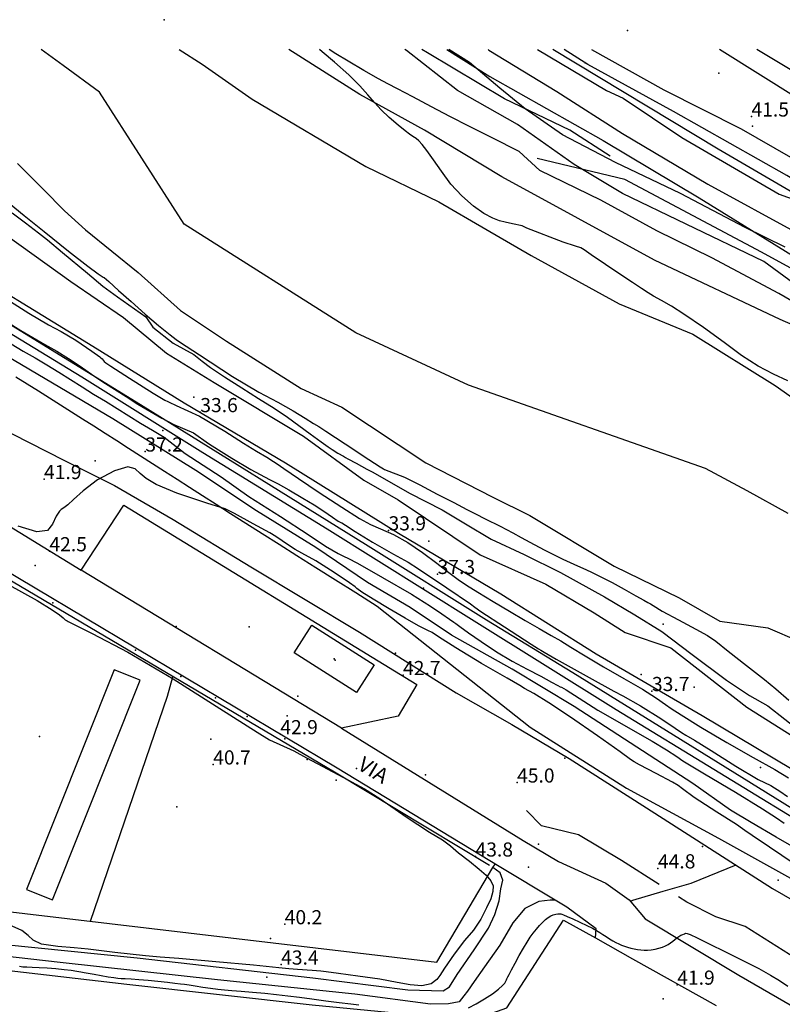
# Model space of a CAD drawing. Extents: x 1677760 to 1679365, y 4849137 to 4850185.
# Drawn here: x 1677964 to 1678126, y 4849976 to 4850185 of the extents above; entities that cross this region are included whole.
import ezdxf

# ---------------------------------------------------------------- set-up
doc = ezdxf.new("R2010")
doc.units = 0
doc.header["$LTSCALE"] = 2
doc.header["$MEASUREMENT"] = 0
for name, color, linetype in [('010101_0101_01_01_aL', 7, 'Continuous'), ('010105_aLN', 7, 'Continuous'), ('010120_04_aL', 7, 'Continuous'), ('010120_04_aLN', 7, 'Continuous'), ('020102_01_01_03C', 7, 'Continuous'), ('020102_01_01_03L', 7, 'Continuous'), ('020201_13CN', 7, 'Continuous'), ('020206_03C', 7, 'Continuous'), ('020209_17_aL', 7, 'Continuous'), ('020209_19_aL', 7, 'Continuous'), ('020209_32_aLN', 7, 'Continuous'), ('020401_dLN', 7, 'Continuous'), ('020401_eLN', 7, 'Continuous'), ('020502_aLN', 7, 'Continuous'), ('020502_bLN', 7, 'Continuous'), ('040401_02_01_03_aL', 7, 'Continuous'), ('040417_01L', 7, 'Continuous'), ('050101_dL', 7, 'Continuous'), ('050101_eL', 7, 'Continuous'), ('050102_01S', 7, 'Continuous'), ('050102_01SN', 7, 'Continuous'), ('050102_0301_aS', 7, 'Continuous'), ('050102_0302S', 7, 'Continuous'), ('050103_601L', 7, 'Continuous'), ('050103_601LN', 7, 'Continuous'), ('050302_aCN', 7, 'Continuous'), ('060105_04CN', 7, 'Continuous'), ('060106_08CN', 7, 'Continuous'), ('060403_02_S10S', 7, 'Continuous'), ('060403_02_S10SN', 7, 'Continuous'), ('080201_1004', 7, 'Continuous'), ('080201_1014', 7, 'Continuous'), ('999000LN', 7, 'Continuous')]:
    doc.layers.add(name, color=color, linetype=linetype)
doc.styles.add('Style00', font='Standard', dxfattribs={"height": 0.2})

msp = doc.modelspace()

# ---------------------------------------------------------------- linework, layer by layer
at = {"layer": '010101_0101_01_01_aL', "linetype": 'Continuous', "flags": 128}
for points in [[(1678077.40138, 4849998.13358), (1678065.50999, 4850005.24882), (1678031.17888, 4850026.06952), (1677956.39644, 4850070.64101)], [(1678032.09893, 4850034.59977), (1678070.58419, 4850010.73398), (1678078.13443, 4850006.32783), (1678088.17476, 4850001.69967), (1678093.07492, 4849998.19155), (1678096.45303, 4849994.13342), (1678116.34367, 4849982.23403), (1678150.00177, 4849962.73137), (1678187.19098, 4849940.95064), (1678218.46499, 4849921.876), (1678245.33587, 4849906.53548)], [(1678086.06066, 4849992.05838), (1678079.88046, 4849996.64853), (1678077.40138, 4849998.13358)], [(1677916.82382, 4849989.0286), (1677939.6586, 4849985.70546), (1677986.5872, 4849980.25921), (1678025.88554, 4849975.885), (1678053.74649, 4849973.25487), (1678062.95681, 4849973.78587), (1678067.15596, 4849975.27391), (1678079.16043, 4849993.88845), (1678085.92065, 4849990.09832)], [(1678085.92065, 4849990.09832), (1678086.06066, 4849992.05838)]]:
    msp.add_lwpolyline(points, dxfattribs=at)
at = {"layer": '010105_aLN', "linetype": 'Continuous', "flags": 128}
for points in [[(1678139.85496, 4850130.9285), (1678151.78036, 4850128.91042), (1678160.72167, 4850127.77837), (1678168.00491, 4850125.9443), (1678167.78991, 4850127.32934), (1678164.5208, 4850129.94443), (1678149.0303, 4850138.45672), (1678126.51956, 4850151.78116), (1678102.48277, 4850165.30662), (1678084.35318, 4850175.32895), (1678079.32643, 4850178.46957)], [(1678085.09438, 4850178.46957), (1678100.43372, 4850169.95076), (1678116.82426, 4850161.65148), (1678137.73494, 4850149.63408), (1678153.15645, 4850141.19179), (1678176.2212, 4850127.86935), (1678193.44977, 4850118.12002), (1678216.30351, 4850105.6276), (1678231.17, 4850097.11231), (1678242.63337, 4850090.45109), (1678245.78546, 4850083.47087), (1678249.53957, 4850079.29673)]]:
    msp.add_lwpolyline(points, dxfattribs=at)
at = {"layer": '010120_04_aL', "linetype": 'Continuous', "flags": 128}
msp.add_lwpolyline([(1678115.74273, 4850005.56174), (1678106.20138, 4850001.60863), (1678100.23117, 4849999.90859), (1678093.83095, 4849998.00855), (1678093.39293, 4849997.80954)], dxfattribs=at)
at = {"layer": '010120_04_aLN', "linetype": 'Continuous', "flags": 128}
for points in [[(1677831.92289, 4850178.46957), (1677834.58555, 4850176.61544), (1677845.92991, 4850166.2121), (1677854.70119, 4850157.52782), (1677860.46438, 4850154.85573), (1677876.2249, 4850147.66149), (1677889.69235, 4850141.98029), (1677899.49067, 4850135.93309), (1677914.84817, 4850126.24377), (1677921.04836, 4850119.27854), (1677930.02365, 4850111.49629), (1677948.76927, 4850103.07), (1677958.41959, 4850098.89286), (1677973.35108, 4850091.3486), (1677983.97643, 4850085.99942), (1677996.41184, 4850078.85718), (1678012.88038, 4850068.75785), (1678035.87813, 4850054.95038), (1678056.3778, 4850042.09996), (1678068.18818, 4850035.37073), (1678080.34758, 4850028.15849), (1678096.74811, 4850017.71114), (1678123.50398, 4850000.59757), (1678149.00081, 4849985.90208)], [(1678054.40069, 4850178.46957), (1678063.56445, 4850172.75191), (1678087.58024, 4850159.19946), (1678107.9249, 4850147.04905), (1678128.62358, 4850134.26363), (1678139.71395, 4850129.56546)]]:
    msp.add_lwpolyline(points, dxfattribs=at)
at = {"layer": '020102_01_01_03C', "linetype": 'Continuous'}
msp.add_point((1678030.51393, 4850049.27822), dxfattribs=at)
at = {"layer": '020102_01_01_03L', "linetype": 'Continuous', "flags": 128}
msp.add_lwpolyline([(1678035.25907, 4850042.14), (1678022.02864, 4850050.53028), (1678025.76878, 4850056.42045), (1678038.99921, 4850048.02017), (1678035.25907, 4850042.14)], dxfattribs=at)
at = {"layer": '020201_13CN', "linetype": 'Continuous', "flags": 128}
msp.add_lwpolyline([(1677983.90031, 4850046.96824), (1677965.29253, 4850000.39386), (1677970.77571, 4849998.20378), (1677989.38249, 4850044.77816), (1677983.90031, 4850046.96824)], dxfattribs=at)
at = {"layer": '020206_03C', "linetype": 'Continuous'}
msp.add_point((1678012.48833, 4850056.06646), dxfattribs=at)
at = {"layer": '020209_17_aL', "linetype": 'Continuous', "flags": 128}
for points in [[(1677794.83842, 4850178.46957), (1677859.98331, 4850139.04325), (1677920.36529, 4850101.59201), (1677955.71644, 4850081.00132), (1677976.88713, 4850068.11089)], [(1677976.88713, 4850068.11089), (1677985.90749, 4850081.89129), (1678048.08951, 4850043.85002), (1678044.09936, 4850037.09983), (1678032.09893, 4850034.59977)], [(1678032.09893, 4850034.59977), (1677976.88713, 4850068.11089)]]:
    msp.add_lwpolyline(points, dxfattribs=at)
at = {"layer": '020209_19_aL', "linetype": 'Continuous', "flags": 128}
for points in [[(1678480.48214, 4849962.27073), (1678385.49105, 4850015.75854), (1678314.32873, 4850056.63992), (1678238.03626, 4850103.56149), (1678137.23297, 4850162.86348), (1678112.2402, 4850178.46957)], [(1678490.6845, 4849964.16677), (1678442.0429, 4849988.3276), (1678413.33197, 4850003.79813), (1678372.92065, 4850026.79891), (1678337.4895, 4850047.4896), (1678284.9778, 4850078.92066), (1678265.17715, 4850091.05106), (1678245.80652, 4850102.98146), (1678200.22504, 4850130.50238), (1678120.1871, 4850178.46957)]]:
    msp.add_lwpolyline(points, dxfattribs=at)
at = {"layer": '020209_32_aLN', "linetype": 'Continuous', "flags": 128}
for points in [[(1677978.84997, 4849993.63863), (1677995.16468, 4850041.37905), (1677996.31674, 4850045.48817)], [(1678064.19995, 4850005.05882), (1678064.70797, 4850005.73484)]]:
    msp.add_lwpolyline(points, dxfattribs=at)
at = {"layer": '020401_dLN', "linetype": 'Continuous', "flags": 128}
msp.add_lwpolyline([(1677899.49957, 4850178.46957), (1677908.7501, 4850173.0962), (1677924.72763, 4850164.1709), (1677941.20116, 4850152.89353), (1677949.26043, 4850148.29337), (1677961.42982, 4850138.86407), (1677974.70925, 4850129.30275), (1677985.83061, 4850121.6695), (1677994.9439, 4850114.09525), (1678005.08923, 4850107.84305), (1678024.05685, 4850096.50867), (1678036.85026, 4850087.15236), (1678044.0755, 4850082.96322), (1678061.52106, 4850071.34383), (1678075.40652, 4850065.11062), (1678085.68986, 4850058.99742), (1678092.22207, 4850054.87428), (1678101.9364, 4850051.59816), (1678118.07091, 4850039.00275), (1678141.42067, 4850024.22626), (1678163.17337, 4850010.27379), (1678173.3977, 4850002.01352), (1678185.59408, 4849991.05816)], dxfattribs=at)
at = {"layer": '020401_eLN', "linetype": 'Continuous', "flags": 128}
for points in [[(1677876.24788, 4850178.46957), (1677917.65435, 4850153.7986), (1677946.56229, 4850135.657), (1677979.35937, 4850115.59533), (1677998.747, 4850103.56993), (1678020.2157, 4850090.8635), (1678044.18948, 4850075.95201), (1678065.86719, 4850063.03857), (1678086.08985, 4850050.32515), (1678108.59958, 4850037.27671), (1678147.09183, 4850014.26494), (1678174.61572, 4849995.90833), (1678182.11997, 4849991.37418), (1678185.59408, 4849991.05816)], [(1678303.98793, 4849919.69577), (1678301.61984, 4849919.33876), (1678257.76342, 4849944.2786), (1678237.78877, 4849956.40701), (1678215.59004, 4849966.43636), (1678187.1761, 4849980.06883), (1678169.16051, 4849989.76016), (1678134.30638, 4850011.59388), (1678090.30495, 4850038.48478), (1678060.21497, 4850057.24541), (1678029.08296, 4850076.76106), (1678002.6781, 4850092.9766), (1677977.03627, 4850108.98713), (1677946.32426, 4850127.67475), (1677910.6071, 4850149.79949), (1677877.87803, 4850170.13916), (1677875.37595, 4850173.82128)]]:
    msp.add_lwpolyline(points, dxfattribs=at)
at = {"layer": '020502_aLN', "linetype": 'Continuous', "flags": 128}
for points in [[(1677925.44513, 4849993.09871), (1677960.08631, 4849988.78852), (1677988.74729, 4849985.87837), (1678026.02856, 4849981.60817), (1678046.14925, 4849979.10806), (1678053.6495, 4849978.88804), (1678054.98955, 4849979.70806), (1678056.60962, 4849982.37814), (1678060.23976, 4849987.54829), (1678063.28988, 4849992.14843), (1678064.59993, 4849995.04851), (1678065.51997, 4849997.9586), (1678065.90999, 4850000.51867), (1678066.27001, 4850002.36873), (1678065.77, 4850003.91878), (1678064.19995, 4850005.05882)], [(1678077.40238, 4849998.13358), (1678076.31034, 4849998.13858), (1678073.94026, 4849997.83858), (1678070.97015, 4849996.34854), (1678068.39006, 4849993.26845), (1678065.63995, 4849988.56831), (1678062.38982, 4849983.95818), (1678060.21974, 4849980.85809), (1678058.82968, 4849978.82803), (1678058.03965, 4849977.798), (1678057.01961, 4849976.51796), (1678054.76953, 4849976.12795), (1678050.9594, 4849976.02796), (1678034.92886, 4849978.20806), (1678005.81786, 4849981.2382), (1677972.44673, 4849984.85837), (1677951.256, 4849987.28849), (1677923.01504, 4849991.58867)]]:
    msp.add_lwpolyline(points, dxfattribs=at)
at = {"layer": '020502_bLN', "linetype": 'Continuous', "flags": 128}
msp.add_lwpolyline([(1677930.13531, 4849999.40889), (1678052.30448, 4849984.93723), (1678064.19995, 4850005.05882)], dxfattribs=at)
at = {"layer": '040401_02_01_03_aL', "linetype": 'Continuous', "flags": 128}
msp.add_lwpolyline([(1678126.81034, 4850080.10998), (1678118.08006, 4850084.88014), (1678109.29977, 4850089.6703), (1678059.05309, 4850107.28793), (1678035.1043, 4850118.37531), (1677998.73811, 4850141.43608), (1677980.75058, 4850169.43996), (1677973.07033, 4850175.07014), (1677968.37531, 4850178.46957)], dxfattribs=at)
at = {"layer": '040417_01L', "linetype": 'Continuous', "flags": 128}
for points in [[(1677997.6388, 4850178.46957), (1678002.57635, 4850175.3931), (1678013.14369, 4850167.96586), (1678037.25248, 4850153.67838), (1678052.738, 4850146.20613), (1678062.67332, 4850140.36793), (1678072.32964, 4850134.80574), (1678090.94625, 4850124.5784), (1678106.56477, 4850118.14518), (1678124.07634, 4850107.21881), (1678140.82988, 4850095.45842)], [(1677963.37693, 4850154.33353), (1677965.29699, 4850152.41347), (1677967.43706, 4850150.2934), (1677969.79713, 4850147.91333), (1677972.37722, 4850145.26324), (1677973.36725, 4850144.24321), (1677977.80739, 4850140.26308), (1677988.93774, 4850131.20278), (1677997.94803, 4850123.15252), (1678007.72835, 4850116.65231), (1678023.54886, 4850106.60197), (1678032.17915, 4850102.67184), (1678049.97973, 4850090.86145), (1678064.19019, 4850083.5512), (1678072.06045, 4850079.64107), (1678089.94104, 4850068.92071), (1678103.68149, 4850062.22048), (1678112.31177, 4850057.29031), (1678122.46212, 4850055.85025), (1678129.09234, 4850053.01015)]]:
    msp.add_lwpolyline(points, dxfattribs=at)
at = {"layer": '050101_dL', "linetype": 'Continuous', "flags": 128}
for points in [[(1678106.58146, 4850022.85928), (1678081.41065, 4850039.15982), (1678068.25022, 4850047.08009), (1678055.4298, 4850054.29033), (1678046.64952, 4850060.14052), (1678037.56922, 4850065.4407), (1678026.62887, 4850072.90095), (1678014.04846, 4850080.6512), (1678001.22804, 4850089.18149), (1677983.57746, 4850100.18185), (1677959.49668, 4850114.36233), (1677951.99643, 4850119.27249), (1677937.27595, 4850128.09278), (1677925.36556, 4850136.23305), (1677915.43524, 4850141.13322), (1677892.42448, 4850154.10365), (1677886.61429, 4850157.58377), (1677871.17379, 4850168.23412), (1677864.63357, 4850172.51426), (1677859.3334, 4850174.95434), (1677854.06979, 4850178.46957)], [(1678093.82136, 4850129.08253), (1678091.34128, 4850130.69258), (1678088.09117, 4850132.86266), (1678085.05108, 4850134.97273), (1678083.58103, 4850136.00276), (1678083.20102, 4850136.24277), (1678082.821, 4850136.40277), (1678081.71097, 4850136.80279), (1678079.11088, 4850137.65282), (1678071.37062, 4850140.58292), (1678070.38059, 4850141.09294), (1678068.36052, 4850141.49295), (1678066.76047, 4850141.84297), (1678065.60043, 4850142.15298), (1678064.17038, 4850142.733), (1678062.30032, 4850143.68303), (1678060.08025, 4850145.24308), (1678057.58017, 4850147.43315), (1678055.28009, 4850149.95323), (1678053.29003, 4850152.68332), (1678051.58998, 4850155.0934), (1678050.19994, 4850157.04346), (1678049.16991, 4850158.3735), (1678048.49989, 4850159.08352), (1678047.88987, 4850159.58354), (1678047.24985, 4850160.01355), (1678046.48982, 4850160.54357), (1678045.55979, 4850161.2636), (1678044.13975, 4850162.43363), (1678042.20969, 4850164.08369), (1678040.47963, 4850165.71374), (1678039.12959, 4850167.19379), (1678037.67955, 4850168.84384), (1678035.97949, 4850170.7639), (1678033.60942, 4850173.08398), (1678030.56932, 4850175.79406), (1678028.00924, 4850178.00414), (1678027.44882, 4850178.46957)], [(1678073.63365, 4850178.46957), (1678088.2713, 4850169.77378), (1678091.80141, 4850168.15372), (1678104.28182, 4850159.83345), (1678124.90249, 4850147.77304), (1678128.45261, 4850146.523), (1678131.79272, 4850144.90294), (1678138.99296, 4850140.5828), (1678155.13348, 4850129.16242), (1678161.8937, 4850125.22229), (1678161.44367, 4850120.13214), (1678166.73385, 4850119.00209), (1678170.94399, 4850118.32206), (1678174.76411, 4850116.322)], [(1677961.62685, 4850145.88328), (1677964.78695, 4850143.3132), (1677969.01708, 4850139.90308), (1677974.20725, 4850135.74295), (1677978.29738, 4850132.54284), (1677980.49745, 4850130.93279), (1677981.52749, 4850130.24277), (1677981.75749, 4850130.14277), (1677982.72752, 4850129.29274), (1677984.82759, 4850127.40268), (1677987.45767, 4850125.0326), (1677990.42777, 4850122.37251), (1677993.26786, 4850119.96244), (1677995.74794, 4850117.98237), (1677997.00798, 4850116.98234), (1677997.768, 4850116.46232), (1678001.95814, 4850113.71223), (1678008.95837, 4850109.17208), (1678014.54855, 4850105.83197), (1678018.56868, 4850103.7019), (1678021.81879, 4850101.87183), (1678024.35887, 4850100.33178), (1678026.16893, 4850099.21175), (1678027.25897, 4850098.52172), (1678027.69898, 4850098.25171), (1678028.76902, 4850097.54169), (1678032.87915, 4850094.8416), (1678037.87931, 4850091.57149), (1678040.29939, 4850090.02144), (1678041.01941, 4850089.58143), (1678041.20942, 4850089.41142), (1678045.44956, 4850087.81136), (1678048.67967, 4850086.15131), (1678052.39979, 4850084.22124), (1678055.8799, 4850082.43118), (1678058.66, 4850080.97113), (1678060.49006, 4850080.0011), (1678062.58012, 4850078.97106), (1678065.73023, 4850077.41101), (1678068.42032, 4850076.02096), (1678070.17037, 4850075.04093), (1678072.01043, 4850073.9909), (1678075.07053, 4850072.37084), (1678079.00066, 4850070.41077), (1678082.13077, 4850068.97073), (1678083.89083, 4850068.2007), (1678085.23087, 4850067.57068), (1678087.19093, 4850066.61064), (1678089.49101, 4850065.4306)], [(1678126.70243, 4850108.23184), (1678123.71233, 4850109.61188), (1678120.45222, 4850111.33194), (1678116.90211, 4850113.63202), (1678113.20199, 4850116.34211), (1678108.82185, 4850119.52221), (1678104.65171, 4850122.39231), (1678102.04163, 4850124.05236), (1678099.95156, 4850125.2524), (1678098.2415, 4850126.21244), (1678097.13147, 4850126.90246), (1678095.72142, 4850127.83249), (1678093.82136, 4850129.08253)], [(1678089.49101, 4850065.4306), (1678092.05109, 4850064.03056), (1678094.52117, 4850062.63051), (1678096.19123, 4850061.69048), (1678097.08126, 4850061.20046), (1678097.60128, 4850060.93045), (1678098.18129, 4850060.56044), (1678100.11136, 4850059.4204), (1678103.54147, 4850057.53034), (1678107.20159, 4850055.60027), (1678109.70167, 4850054.24023), (1678111.46173, 4850053.02019), (1678114.08181, 4850050.92012), (1678117.97194, 4850047.84002), (1678121.78206, 4850044.90992), (1678124.19214, 4850042.94986), (1678126.92222, 4850040.49978)], [(1678134.34237, 4850005.69871), (1678124.27204, 4850011.4889), (1678118.95186, 4850014.539), (1678114.58172, 4850017.20909), (1678106.58146, 4850022.85928)]]:
    msp.add_lwpolyline(points, dxfattribs=at)
at = {"layer": '050101_eL', "linetype": 'Continuous', "flags": 128}
for points in [[(1678139.3029, 4850118.33212), (1678124.82242, 4850126.7424), (1678110.60196, 4850134.34266), (1678098.97157, 4850140.04285), (1678087.08118, 4850146.56307), (1678074.15076, 4850152.80329), (1678069.76062, 4850156.87342), (1678064.05043, 4850159.77352), (1678059.20027, 4850162.1636), (1678055.04013, 4850164.30367), (1678051.18, 4850166.35374), (1678047.24988, 4850168.43381), (1678043.93977, 4850170.17387), (1678041.9297, 4850171.2139), (1678039.94963, 4850172.28394), (1678036.82953, 4850174.064), (1678033.51942, 4850175.99406), (1678030.89934, 4850177.53412), (1678029.45478, 4850178.46957)], [(1678134.36274, 4850124.22231), (1678121.62233, 4850133.54262), (1678105.18179, 4850141.41289), (1678091.66135, 4850147.97311), (1678081.46101, 4850154.08331), (1678069.39062, 4850162.61359), (1678056.70021, 4850169.82384), (1678045.87986, 4850178.30411), (1678045.5446, 4850178.46957)], [(1678126.2025, 4850136.6027), (1678117.67222, 4850140.76284), (1678103.94177, 4850147.97309), (1678090.20132, 4850154.52331), (1678078.96095, 4850160.42351), (1678071.06069, 4850165.88369), (1678065.65052, 4850170.25383), (1678059.20031, 4850175.72401), (1678054.82349, 4850178.46957)], [(1678063.17236, 4850178.46957), (1678063.36046, 4850178.34408), (1678077.72093, 4850169.60379), (1678091.66139, 4850160.64349), (1678109.76198, 4850149.93314), (1678128.91261, 4850139.44278)], [(1677962.24686, 4850143.88322), (1677965.05695, 4850141.76315), (1677967.80704, 4850139.64308), (1677969.11708, 4850138.63305), (1677969.7671, 4850138.10303), (1677972.9172, 4850135.47294), (1677978.22737, 4850131.0328), (1677981.47748, 4850128.32271), (1677982.2275, 4850127.71269), (1677984.59758, 4850126.04264), (1677990.56777, 4850121.7825), (1677992.05782, 4850119.62243), (1677996.38796, 4850116.24232), (1678000.8081, 4850113.79223)], [(1677960.35674, 4850126.05268), (1677965.80692, 4850122.54256), (1677969.93705, 4850120.07248), (1677972.61714, 4850118.72243), (1677975.75725, 4850116.82237), (1677979.16736, 4850114.49229), (1677980.84741, 4850113.34226), (1677981.01742, 4850113.19225), (1677981.32743, 4850112.86224), (1677981.77744, 4850112.35223), (1677982.09745, 4850112.05222), (1677983.15748, 4850111.34219), (1677987.09761, 4850108.79211), (1677992.12778, 4850105.592), (1677994.59786, 4850104.12195), (1677995.28788, 4850103.81194), (1677995.52789, 4850103.71194), (1677997.03794, 4850103.01191), (1678001.9581, 4850100.71184)], [(1677961.62677, 4850120.48251), (1677964.10685, 4850118.91246)], [(1677964.10685, 4850118.91246), (1677966.62693, 4850117.40241), (1677969.17702, 4850115.96236), (1677971.7171, 4850114.49231), (1677974.21718, 4850112.95226), (1677976.67726, 4850111.3522), (1677979.07734, 4850109.67215), (1677981.46742, 4850108.00209), (1677983.9475, 4850106.43204), (1677986.43758, 4850104.88199), (1677988.91766, 4850103.31194), (1677991.41774, 4850101.76189), (1677993.97782, 4850100.34184), (1677996.56791, 4850098.97179), (1678000.70805, 4850097.19173), (1678003.91815, 4850094.92166), (1678006.02822, 4850093.61161), (1678008.85831, 4850091.84155), (1678012.87844, 4850089.43147), (1678016.78857, 4850087.3114), (1678018.64863, 4850086.35137), (1678020.90871, 4850085.08133), (1678023.9188, 4850083.34127), (1678025.06884, 4850082.66125), (1678026.31888, 4850081.91122), (1678028.31895, 4850080.61118), (1678030.15901, 4850079.32113), (1678031.38905, 4850078.50111), (1678031.94907, 4850078.1711), (1678032.15907, 4850078.10109), (1678032.9391, 4850077.60108), (1678035.01917, 4850076.27103), (1678038.68928, 4850074.04096), (1678043.12943, 4850071.49087), (1678046.24953, 4850069.76081), (1678048.4096, 4850068.37077), (1678054.4098, 4850064.30063), (1678059.40996, 4850060.91052), (1678060.38999, 4850060.2305), (1678061.67003, 4850059.32047), (1678066.67019, 4850056.05036), (1678072.34038, 4850052.37024), (1678073.88043, 4850051.38021), (1678074.33044, 4850051.1102), (1678075.07047, 4850050.66018), (1678077.62055, 4850049.20013), (1678084.64078, 4850045.29), (1678089.83095, 4850042.4199), (1678091.74101, 4850041.39987), (1678095.49113, 4850039.3198)], [(1677962.05677, 4850116.04237), (1677964.56685, 4850114.54232), (1677967.09693, 4850113.08227), (1677969.61702, 4850111.59222), (1677972.1171, 4850110.08217), (1677974.60718, 4850108.54212), (1677977.06726, 4850106.97207), (1677979.51734, 4850105.40202), (1677982.01742, 4850103.88197), (1677984.5175, 4850102.36192), (1677986.98758, 4850100.81187), (1677989.46766, 4850099.26181), (1677991.97775, 4850097.76176), (1677994.49783, 4850096.28171), (1677998.92797, 4850092.8516), (1678006.53822, 4850087.90144), (1678012.40841, 4850083.7113), (1678019.11863, 4850079.46116), (1678025.03882, 4850075.65103), (1678028.66894, 4850073.17095), (1678031.34902, 4850071.6109), (1678032.68907, 4850070.98088), (1678033.44909, 4850070.64086), (1678035.50916, 4850069.53083), (1678040.77933, 4850066.54073), (1678046.91953, 4850062.96061), (1678050.98967, 4850060.43052), (1678053.34974, 4850058.83047), (1678054.9598, 4850057.71043), (1678055.88983, 4850057.07041), (1678056.33984, 4850056.7604), (1678057.16987, 4850056.15038), (1678058.99993, 4850054.82034), (1678061.69001, 4850052.93028), (1678064.93012, 4850050.7702), (1678068.29023, 4850048.77014), (1678071.49033, 4850047.10008), (1678074.35043, 4850045.59003), (1678076.6305, 4850044.31999), (1678077.96054, 4850043.59996), (1678078.49056, 4850043.36995), (1678078.76057, 4850043.27995), (1678079.7506, 4850042.67993), (1678082.51069, 4850040.90987), (1678086.48082, 4850038.41979), (1678090.52095, 4850036.03971), (1678094.38108, 4850033.86964), (1678097.9912, 4850031.79957), (1678101.0413, 4850029.9695), (1678103.22137, 4850028.53946)], [(1678000.8081, 4850113.79223), (1678002.53816, 4850112.37219), (1678004.31821, 4850111.07215), (1678007.25831, 4850109.10208), (1678010.96843, 4850106.712), (1678014.50855, 4850104.47193), (1678017.78865, 4850102.41186), (1678020.61874, 4850100.5118), (1678023.04882, 4850098.74174), (1678025.4489, 4850096.99168), (1678027.80898, 4850095.29162), (1678029.28902, 4850094.21159), (1678029.65904, 4850093.93158), (1678030.11905, 4850093.64157), (1678031.31909, 4850092.92155), (1678032.47913, 4850092.23152), (1678032.91914, 4850091.97151), (1678033.41916, 4850091.7015), (1678035.16922, 4850090.77147), (1678037.47929, 4850089.53143), (1678038.70933, 4850088.88141), (1678046.48959, 4850084.40126), (1678053.46982, 4850080.87114), (1678058.37998, 4850077.89104), (1678063.81015, 4850074.63093), (1678070.79038, 4850071.37082), (1678078.55064, 4850067.57069), (1678087.85094, 4850062.42052), (1678094.32116, 4850058.62039), (1678100.00134, 4850055.09027), (1678106.47155, 4850050.20011), (1678113.70178, 4850044.76993), (1678118.62194, 4850041.51982), (1678122.49207, 4850039.33975), (1678129.7323, 4850033.63956)], [(1678001.9581, 4850100.71184), (1678007.37828, 4850097.58173), (1678011.30841, 4850095.00164), (1678014.0885, 4850093.32159), (1678016.26857, 4850092.01155), (1678017.66861, 4850091.14152), (1678018.41864, 4850090.6615), (1678019.84868, 4850089.66147), (1678022.95878, 4850087.5014), (1678027.34893, 4850084.5413), (1678032.14908, 4850081.42119), (1678035.93921, 4850079.05112), (1678038.25928, 4850077.75107), (1678040.38935, 4850076.81104), (1678043.10944, 4850075.611), (1678046.17954, 4850073.93094), (1678049.29964, 4850071.79087), (1678052.27974, 4850069.5508), (1678054.86982, 4850067.55073), (1678056.84989, 4850066.09068), (1678058.59994, 4850064.93065), (1678061.03002, 4850063.4306), (1678064.23013, 4850061.47053), (1678067.68024, 4850059.38046), (1678071.01035, 4850057.40039), (1678074.03045, 4850055.68034), (1678076.58053, 4850054.26029), (1678078.5906, 4850053.08025), (1678080.71066, 4850051.7702), (1678083.75076, 4850049.89014), (1678087.65089, 4850047.56006), (1678091.94103, 4850045.10998), (1678095.90116, 4850042.83991), (1678098.86126, 4850040.95984), (1678100.77132, 4850039.6298), (1678102.01136, 4850038.72977), (1678104.11143, 4850037.36972), (1678108.30156, 4850034.77964), (1678113.79174, 4850031.51953), (1678119.39192, 4850028.34942), (1678123.97207, 4850025.77934), (1678126.89217, 4850024.06928)], [(1678022.24871, 4850072.48094), (1678021.26868, 4850073.12096), (1678019.52862, 4850074.301), (1678018.15858, 4850075.23103), (1678016.91854, 4850075.96106), (1678013.37842, 4850077.91112), (1678009.41829, 4850080.0912), (1678007.41823, 4850081.05123), (1678003.5481, 4850082.30127), (1677997.17788, 4850084.42135), (1677992.76774, 4850086.22141), (1677990.66767, 4850087.51146), (1677989.36763, 4850088.61149), (1677988.3176, 4850089.56152), (1677986.80754, 4850089.96154), (1677983.91744, 4850089.15152), (1677980.35731, 4850087.25147), (1677977.3172, 4850084.9014), (1677975.24712, 4850083.04135), (1677974.05708, 4850081.96132), (1677973.22705, 4850081.3113), (1677972.66703, 4850080.94129), (1677972.27701, 4850080.60128), (1677971.60699, 4850079.52125), (1677970.78695, 4850077.8012), (1677969.71691, 4850076.48116), (1677967.49684, 4850076.21115), (1677963.5067, 4850077.3812)], [(1678128.05215, 4850005.78872), (1678122.86198, 4850009.34884), (1678119.20186, 4850011.81892), (1678117.62181, 4850012.86895), (1678117.1518, 4850013.23897), (1678115.85176, 4850014.119), (1678111.68162, 4850016.73908), (1678106.90147, 4850019.85919), (1678104.39139, 4850021.68925), (1678103.49136, 4850022.43927), (1678102.27132, 4850023.12929), (1678098.7912, 4850024.94936), (1678095.31109, 4850026.76942), (1678094.13105, 4850027.40944), (1678093.40103, 4850027.94946), (1678091.16095, 4850029.56951), (1678086.3508, 4850032.96962), (1678080.68062, 4850036.88975), (1678076.08047, 4850039.91985), (1678072.84036, 4850041.92992), (1678070.9203, 4850043.01996), (1678069.89027, 4850043.61998), (1678067.24018, 4850045.16003), (1678061.8, 4850048.32013), (1678056.31982, 4850051.64025), (1678052.68971, 4850053.97032), (1678051.28966, 4850054.86035), (1678050.37963, 4850055.31037), (1678048.44957, 4850056.2804), (1678045.60947, 4850057.87045), (1678042.22936, 4850059.88052), (1678038.81925, 4850061.90059), (1678036.37917, 4850063.42064), (1678035.34914, 4850064.19067), (1678034.96913, 4850064.51068), (1678033.75909, 4850065.3607), (1678030.51898, 4850067.58078), (1678026.65886, 4850070.03086), (1678023.69876, 4850071.68091), (1678022.24871, 4850072.48094)], [(1677961.5666, 4850064.99082), (1677967.51679, 4850061.66071), (1677970.7269, 4850059.70065), (1677972.26695, 4850058.60061), (1677973.04697, 4850057.95059), (1677973.51699, 4850057.57058), (1677973.907, 4850057.33057), (1677974.15701, 4850057.20057), (1677975.23704, 4850056.66055), (1677979.24717, 4850054.64048), (1677986.76742, 4850050.67034), (1677996.39774, 4850045.04016), (1678006.29806, 4850038.77995), (1678014.22832, 4850033.72978), (1678016.8184, 4850032.12973), (1678021.94857, 4850029.74964), (1678024.67866, 4850028.26959), (1678032.47892, 4850024.10945), (1678036.94906, 4850021.73937), (1678040.22917, 4850019.6493), (1678045.82935, 4850015.75918), (1678050.74951, 4850012.51907), (1678053.4796, 4850010.88901), (1678055.16965, 4850009.63897), (1678056.91971, 4850008.16892), (1678059.20978, 4850006.36887), (1678061.28985, 4850004.70881), (1678062.75989, 4850003.37877), (1678063.74992, 4850002.23873)], [(1678095.49113, 4850039.3198), (1678099.80127, 4850036.61971), (1678102.83137, 4850034.54964), (1678104.16142, 4850033.67961), (1678105.13145, 4850033.08959), (1678106.97151, 4850032.00956), (1678110.51162, 4850029.84948), (1678115.74179, 4850026.50937), (1678120.46195, 4850023.71928), (1678123.10203, 4850022.38923), (1678123.94206, 4850021.95922), (1678125.0621, 4850021.21919), (1678126.68215, 4850020.06916)], [(1678103.22137, 4850028.53946), (1678104.46141, 4850027.67943), (1678105.52144, 4850026.99941), (1678109.04156, 4850024.91934), (1678115.61177, 4850021.00921), (1678121.39196, 4850017.46909), (1678124.34205, 4850015.52902), (1678125.99211, 4850014.44899)], [(1678063.74992, 4850002.23873), (1678064.24994, 4850001.1387), (1678064.20993, 4849999.91866), (1678063.72991, 4849998.41862), (1678062.83988, 4849996.48856), (1678061.60983, 4849994.09849), (1678060.05976, 4849991.75842), (1678058.19969, 4849989.56836), (1678055.94961, 4849986.68827), (1678053.90953, 4849983.71819), (1678052.94949, 4849982.14814), (1678052.29946, 4849981.26812), (1678051.08942, 4849980.39809), (1678049.13935, 4849979.96808), (1678046.65927, 4849980.11809), (1678043.91917, 4849980.64811), (1678040.22905, 4849981.32814), (1678035.56889, 4849981.98817), (1678031.42875, 4849982.54819), (1678028.80866, 4849982.90821), (1678027.71862, 4849983.03822), (1678025.88856, 4849983.16822), (1678022.78846, 4849983.40824), (1678020.90839, 4849983.55824), (1678018.79832, 4849983.75825), (1678013.41814, 4849984.28828), (1678005.42786, 4849985.03832), (1677997.57759, 4849985.72835), (1677993.62746, 4849986.02837), (1677990.50735, 4849986.30838), (1677983.98713, 4849987.03842), (1677978.35694, 4849987.68845), (1677975.37684, 4849988.01846), (1677971.90672, 4849988.27848), (1677968.4666, 4849988.7685), (1677966.69654, 4849989.60853), (1677965.64651, 4849990.64856), (1677964.27647, 4849991.6986), (1677962.2164, 4849992.58863)], [(1678067.33998, 4849981.8381), (1678067.61, 4849982.37812), (1678068.14002, 4849983.35815), (1678068.89005, 4849984.74819), (1678069.79008, 4849986.37824), (1678070.67012, 4849987.93828), (1678071.45015, 4849989.22832), (1678072.12018, 4849990.25835), (1678072.7502, 4849991.11838), (1678073.41022, 4849991.9284), (1678074.09025, 4849992.71842), (1678074.75028, 4849993.42844), (1678075.3603, 4849994.01846), (1678075.92032, 4849994.45847), (1678076.45034, 4849994.76848), (1678076.99036, 4849994.97849), (1678077.52038, 4849995.11849), (1678077.99039, 4849995.19849), (1678078.34041, 4849995.23849), (1678078.59041, 4849995.22849), (1678078.81042, 4849995.16849), (1678079.20043, 4849994.99848), (1678079.96046, 4849994.64847), (1678081.1305, 4849994.11845), (1678082.62055, 4849993.42843), (1678084.08059, 4849992.74841), (1678085.29063, 4849992.14838), (1678086.18066, 4849991.67837), (1678086.84069, 4849991.27836), (1678087.49071, 4849990.85834), (1678088.18073, 4849990.39833), (1678088.91075, 4849989.92831), (1678089.62078, 4849989.4983), (1678090.2708, 4849989.13828), (1678090.89082, 4849988.83827), (1678091.49084, 4849988.58826), (1678092.12086, 4849988.35826), (1678092.77088, 4849988.14825), (1678093.4609, 4849987.95824), (1678094.16093, 4849987.78824), (1678094.86095, 4849987.65823), (1678095.57097, 4849987.56823), (1678096.291, 4849987.51822), (1678097.01102, 4849987.52822), (1678097.77105, 4849987.59822), (1678098.57108, 4849987.72823), (1678099.38111, 4849987.90823), (1678100.14113, 4849988.13824), (1678100.82116, 4849988.41824), (1678101.39118, 4849988.72825)], [(1678101.39118, 4849988.72825), (1678101.8812, 4849989.07826), (1678102.33121, 4849989.42827), (1678102.76123, 4849989.77828), (1678103.20124, 4849990.10829), (1678103.64126, 4849990.3983), (1678104.08128, 4849990.6583), (1678104.47129, 4849990.85831), (1678104.8013, 4849990.99831), (1678105.05131, 4849991.08832), (1678105.38132, 4849991.04831), (1678106.05135, 4849990.7983), (1678107.53139, 4849990.10828), (1678110.08148, 4849988.86824), (1678113.54159, 4849987.16818), (1678117.34172, 4849985.26812), (1678120.60182, 4849983.58806), (1678123.0819, 4849982.21801), (1678124.96197, 4849981.05797), (1678126.75202, 4849979.83793)], [(1677963.82643, 4849984.09837), (1677964.50645, 4849983.98836), (1677965.33648, 4849983.93836), (1677966.47652, 4849983.89836), (1677967.96657, 4849983.84835), (1677969.69663, 4849983.75835), (1677971.53669, 4849983.61834), (1677973.27675, 4849983.43833), (1677974.7768, 4849983.22832), (1677975.93684, 4849983.04831), (1677976.79687, 4849982.90831), (1677977.50689, 4849982.7783), (1677978.39692, 4849982.62829), (1677979.61697, 4849982.40829), (1677981.10702, 4849982.14828), (1677982.60707, 4849981.87826), (1677983.77711, 4849981.68826), (1677984.62714, 4849981.56825), (1677985.33716, 4849981.50825), (1677986.20719, 4849981.46824), (1677987.45723, 4849981.40824), (1677989.10729, 4849981.30823), (1677991.06736, 4849981.15823), (1677993.16743, 4849980.94822), (1677995.1575, 4849980.72821)], [(1678059.03968, 4849975.26792), (1678060.65974, 4849976.11794), (1678062.4398, 4849977.16797), (1678064.07986, 4849978.258), (1678065.34991, 4849979.20803), (1678066.20994, 4849979.97805), (1678066.69996, 4849980.53807), (1678066.95997, 4849980.93808), (1678067.09997, 4849981.22809), (1678067.15998, 4849981.41809), (1678067.33998, 4849981.8381)], [(1677995.1575, 4849980.72821), (1677996.74755, 4849980.5382), (1677997.92759, 4849980.38819), (1677998.82762, 4849980.26818), (1677999.78765, 4849980.11818), (1678001.0877, 4849979.90817), (1678002.64775, 4849979.66816), (1678004.30781, 4849979.41815), (1678005.83786, 4849979.20814), (1678007.26791, 4849979.05813), (1678008.86796, 4849978.92813), (1678010.81803, 4849978.77812), (1678013.20811, 4849978.59811), (1678015.7982, 4849978.3781), (1678018.31828, 4849978.12808), (1678020.73837, 4849977.83807), (1678023.15845, 4849977.51806), (1678025.81854, 4849977.15804), (1678028.74864, 4849976.78802), (1678031.62874, 4849976.42801), (1678034.07882, 4849976.13799), (1678035.77888, 4849975.93798)]]:
    msp.add_lwpolyline(points, dxfattribs=at)
at = {"layer": '050102_01S', "linetype": 'Continuous'}
for p in [(1677994.4881, 4850184.8044), (1678119.21234, 4850162.19349), (1678000.74807, 4850104.73196), (1677994.22782, 4850097.68176), (1677979.84731, 4850091.28159), (1678050.5997, 4850074.26094), (1677967.1468, 4850069.08094), (1678049.46963, 4850064.26064), (1678043.55938, 4850050.47023), (1678095.63116, 4850045.96), (1678020.55855, 4850037.18987), (1678004.36797, 4850032.25975), (1678079.45055, 4850028.23949), (1678108.61149, 4850009.47887), (1678071.71021, 4850005.0988), (1678017.04828, 4849989.98845), (1678016.28823, 4849981.8082), (1678100.2811, 4849977.1779)]:
    msp.add_point(p, dxfattribs=at)
at = {"layer": '050102_01SN', "linetype": 'Continuous'}
msp.add_point((1678083.73416, 4850175.66496), dxfattribs=at)
at = {"layer": '050102_0301_aS', "linetype": 'Continuous'}
msp.add_point((1678030.76393, 4850049.02821), dxfattribs=at)
at = {"layer": '050102_0302S', "linetype": 'Continuous'}
msp.add_point((1678030.76393, 4850049.02821), dxfattribs=at)
at = {"layer": '050103_601L', "linetype": 'Continuous', "flags": 128}
for points in [[(1677868.07448, 4850178.46957), (1677889.79442, 4850164.64398), (1677944.2062, 4850130.95286), (1677989.48768, 4850103.19193), (1678037.76925, 4850073.23094), (1678062.86007, 4850057.53041), (1678081.17066, 4850046.36004), (1678111.95166, 4850027.3294), (1678156.79312, 4849999.54848), (1678169.72354, 4849991.73821), (1678178.33382, 4849986.57804), (1678184.66403, 4849983.09792), (1678194.86436, 4849978.00775), (1678196.60442, 4849977.18772), (1678208.77482, 4849971.98754), (1678235.00569, 4849960.46714)], [(1677963.03678, 4850109.07216), (1677965.43686, 4850107.57211), (1677967.80694, 4850106.08206), (1677970.15701, 4850104.60201), (1677972.48709, 4850103.13196), (1677974.80717, 4850101.66191), (1677977.16724, 4850100.17186), (1677979.55732, 4850098.65181), (1677981.9774, 4850097.11176), (1677984.43748, 4850095.54171), (1677986.92756, 4850093.96166), (1677989.44764, 4850092.3416), (1677992.00773, 4850090.71155), (1677994.58781, 4850089.05149), (1677997.2079, 4850087.37144), (1677999.86798, 4850085.66138), (1678002.58807, 4850083.91132), (1678005.47816, 4850082.06126), (1678008.54826, 4850080.1012), (1678011.79837, 4850078.03113), (1678015.23848, 4850075.85106), (1678018.8486, 4850073.56098), (1678022.64872, 4850071.1609), (1678026.62885, 4850068.65082), (1678030.78899, 4850066.04073), (1678035.12913, 4850063.31064), (1678039.65928, 4850060.48054), (1678072.13032, 4850034.7797), (1678092.52098, 4850021.84927), (1678112.05162, 4850011.27892), (1678130.50222, 4850000.96857)], [(1678063.49893, 4850005.47983), (1678030.61885, 4850025.24949), (1677955.78941, 4850069.40097)], [(1678099.45815, 4850001.44664), (1678091.49089, 4850006.53881), (1678082.3306, 4850011.96899), (1678074.53033, 4850013.84906), (1678071.30023, 4850017.14917)], [(1678228.84834, 4849919.88092), (1678221.1651, 4849925.63811), (1678220.64208, 4849926.03112), (1678212.75283, 4849931.94331), (1678207.22065, 4849936.08945), (1678203.55453, 4849938.83654), (1678183.8639, 4849951.60697), (1678165.3733, 4849962.51733), (1678156.163, 4849967.90151), (1678150.49081, 4849971.21763), (1678134.8523, 4849980.35793), (1678131.13219, 4849984.01805), (1678117.69175, 4849992.54834), (1678111.46154, 4849994.57841), (1678105.32134, 4849997.69852), (1678103.54528, 4849998.83355)]]:
    msp.add_lwpolyline(points, dxfattribs=at)
at = {"layer": '050103_601LN', "linetype": 'Continuous', "flags": 128}
for points in [[(1678154.8054, 4850108.31879), (1678125.07841, 4850121.22224), (1678098.45554, 4850133.77967), (1678066.10547, 4850151.47226), (1678049.71694, 4850161.37659), (1678035.94349, 4850168.95885), (1678020.89673, 4850178.46957)], [(1678089.09028, 4850155.86535), (1678080.543, 4850161.36454), (1678066.65454, 4850168.01376), (1678050.32701, 4850177.76809), (1678049.12715, 4850178.46957)], [(1678164.4118, 4850128.9824), (1678139.12896, 4850141.54383), (1678111.93308, 4850157.34536), (1678076.9117, 4850178.46957)], [(1678238.84816, 4850066.07335), (1678234.11101, 4850070.50549), (1678211.57628, 4850084.13195), (1678175.83511, 4850104.35463), (1678147.43719, 4850121.14019), (1678121.16233, 4850135.53268), (1678092.20437, 4850150.9062), (1678073.57274, 4850155.37337)]]:
    msp.add_lwpolyline(points, dxfattribs=at)
at = {"layer": '050302_aCN', "linetype": 'Continuous'}
msp.add_point((1678120.92597, 4850026.26536), dxfattribs=at)
at = {"layer": '060105_04CN', "linetype": 'Continuous'}
for p in [(1678092.74249, 4850182.48416), (1678106.84654, 4850043.2389), (1677997.16768, 4850017.89133), (1678124.66102, 4850002.33362)]:
    msp.add_point(p, dxfattribs=at)
at = {"layer": '060106_08CN', "linetype": 'Continuous'}
msp.add_point((1677968.04572, 4850032.78484), dxfattribs=at)
at = {"layer": '060403_02_S10S', "linetype": 'Continuous'}
for p in [(1677970.85691, 4850061.15069), (1677997.03779, 4850056.11049), (1678100.29135, 4850056.61032), (1677988.42748, 4850051.09035), (1677997.99779, 4850045.51017), (1678005.36803, 4850040.98002), (1678022.84864, 4850041.37), (1678012.05825, 4850037.06988), (1678020.04851, 4850032.30973), (1678024.78866, 4850027.93958), (1678030.95886, 4850023.54944), (1678049.88952, 4850024.64944), (1678073.8503, 4850009.99895)]:
    msp.add_point(p, dxfattribs=at)
at = {"layer": '060403_02_S10SN', "linetype": 'Continuous'}
msp.add_point((1678112.10313, 4850173.43285), dxfattribs=at)
at = {"layer": '080201_1004', "linetype": 'Continuous'}
msp.add_point((1678035.26902, 4850025.98951), dxfattribs=at)
at = {"layer": '080201_1014', "linetype": 'Continuous'}
for p in [(1678119.02234, 4850164.26356), (1678002.14811, 4850101.58186), (1677990.48768, 4850093.23163), (1677969.00692, 4850087.38149), (1678042.05941, 4850076.51103), (1677970.14691, 4850072.08102), (1678052.46974, 4850067.26073), (1678045.13942, 4850045.83009), (1678097.92123, 4850042.43989), (1678019.11848, 4850033.28976), (1678004.88797, 4850026.86959), (1678069.32018, 4850023.03935), (1678060.50983, 4850007.34889), (1678099.19115, 4850004.83874), (1678020.04839, 4849992.98853), (1678019.28834, 4849984.43827), (1678103.28122, 4849980.17799)]:
    msp.add_point(p, dxfattribs=at)
at = {"layer": '999000LN', "linetype": 'Continuous', "flags": 128}
msp.add_lwpolyline([(1678085.92065, 4849990.09832), (1678093.83191, 4849985.67417), (1678111.57149, 4849975.74784)], dxfattribs=at)

# ---------------------------------------------------------------- texts
at = {"layer": '080201_1004', "linetype": 'Continuous', "style": 'Style00'}
msp.add_text('VIA', height=3.2, rotation=328.9999944, dxfattribs=at).set_placement((1678035.26902, 4850025.98951))
at = {"layer": '080201_1014', "linetype": 'Continuous', "style": 'Style00'}
for s, p in [('41.5', (1678119.02234, 4850164.26356)), ('33.6', (1678002.14811, 4850101.58186)), ('37.2', (1677990.48768, 4850093.23163)), ('41.9', (1677969.00692, 4850087.38149)), ('33.9', (1678042.05941, 4850076.51103)), ('42.5', (1677970.14691, 4850072.08102)), ('37.3', (1678052.46974, 4850067.26073)), ('42.7', (1678045.13942, 4850045.83009)), ('33.7', (1678097.92123, 4850042.43989)), ('42.9', (1678019.11848, 4850033.28976)), ('40.7', (1678004.88797, 4850026.86959)), ('45.0', (1678069.32018, 4850023.03935)), ('43.8', (1678060.50983, 4850007.34889)), ('44.8', (1678099.19115, 4850004.83874)), ('40.2', (1678020.04839, 4849992.98853)), ('43.4', (1678019.28834, 4849984.43827)), ('41.9', (1678103.28122, 4849980.17799))]:
    msp.add_text(s, height=3, dxfattribs=at).set_placement(p)

doc.saveas('drawing.dxf')
